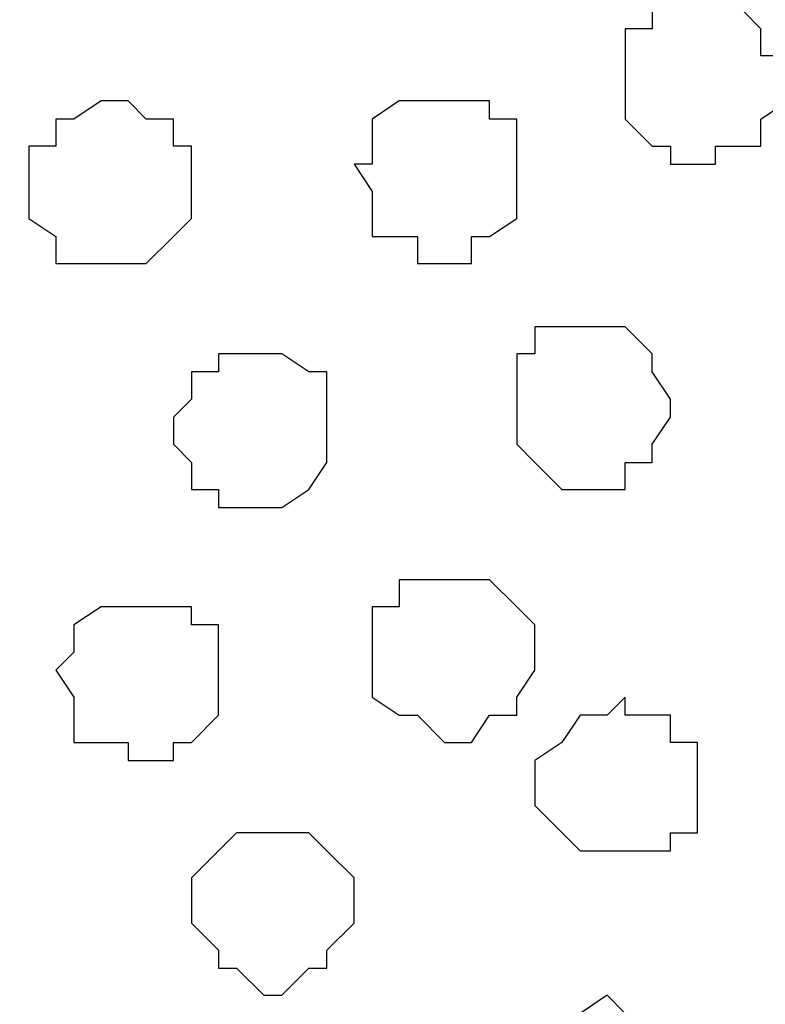
# Model space of a CAD drawing. Units: centimetres. Extents: x -8.2 to 8.1, y -12.1 to 13.4.
# Drawn here: x -3.8 to -3.6, y 0.8 to 1 of the extents above; entities that cross this region are included whole.
import ezdxf

# ---------------------------------------------------------------- set-up
doc = ezdxf.new("R2010")
doc.units = ezdxf.units.CM
doc.header["$MEASUREMENT"] = 0
doc.layers.add('Layer 1', color=7, linetype='Continuous')

msp = doc.modelspace()

# ---------------------------------------------------------------- linework, layer by layer
at = {"layer": 'Layer 1', "color": 254}
msp.add_open_spline([(-7.28839, 0.17921), (-7.28839, 0.17921), (5.31848, 0.17921), (5.31848, 0.17921), (5.31848, 0.17921), (5.31848, 0.17921), (5.31848, 1.26294), (5.31848, 1.26294), (5.31848, 1.26294), (5.31848, 1.26294), (-7.28839, 1.26294), (-7.28839, 1.26294), (-7.28839, 1.26294), (-7.28839, 1.26294), (-7.28839, 0.17921), (-7.28839, 0.17921)], degree=3, knots=[0, 0, 0, 0, 0.25, 0.25, 0.25, 0.25, 0.5, 0.5, 0.5, 0.5, 0.75, 0.75, 0.75, 0.75, 1, 1, 1, 1], dxfattribs=at)
at = {"layer": 'Layer 1', "lineweight": 9}
for points, knots in [([(-7.28839, 1.26294), (-7.28839, 1.26294), (5.31848, 1.26294), (5.31848, 1.26294), (5.31848, 1.26294), (5.31848, 1.26294), (5.31848, 0.17921), (5.31848, 0.17921), (5.31848, 0.17921), (5.31848, 0.17921), (-7.28839, 0.17921), (-7.28839, 0.17921), (-7.28839, 0.17921), (-7.28839, 0.17921), (-7.28839, 1.26294), (-7.28839, 1.26294)], [0, 0, 0, 0, 0.25, 0.25, 0.25, 0.25, 0.5, 0.5, 0.5, 0.5, 0.75, 0.75, 0.75, 0.75, 1, 1, 1, 1]), ([(-3.75991, 0.34008), (-3.75991, 0.34008), (-3.53554, 1.10631), (-3.53554, 1.10631), (-3.53554, 1.10631), (-3.53554, 1.10631), (-3.52919, 1.11689), (-3.52919, 1.11689), (-3.52919, 1.11689), (-3.52919, 1.11689), (-3.53554, 1.13383), (-3.53554, 1.13383), (-3.53554, 1.13383), (-3.53554, 1.13383), (-3.53977, 1.14441), (-3.53977, 1.14441), (-3.53977, 1.14441), (-3.53977, 1.14441), (-3.54612, 1.15499), (-3.54612, 1.15499), (-3.54612, 1.15499), (-3.54612, 1.15499), (-3.56729, 1.17616), (-3.56729, 1.17616), (-3.56729, 1.17616), (-3.56729, 1.17616), (-3.59481, 1.19309), (-3.59481, 1.19309), (-3.59481, 1.19309), (-3.59481, 1.19309), (-3.63079, 1.20791), (-3.63079, 1.20791), (-3.63079, 1.20791), (-3.63079, 1.20791), (-3.67524, 1.21426), (-3.67524, 1.21426), (-3.67524, 1.21426), (-3.67524, 1.21426), (-3.71757, 1.21849), (-3.71757, 1.21849), (-3.71757, 1.21849), (-3.71757, 1.21849), (-3.76626, 1.22484), (-3.76626, 1.22484), (-3.76626, 1.22484), (-3.76626, 1.22484), (-3.80859, 1.21849), (-3.80859, 1.21849), (-3.80859, 1.21849), (-3.80859, 1.21849), (-3.85727, 1.21426), (-3.85727, 1.21426), (-3.85727, 1.21426), (-3.85727, 1.21426), (-3.89537, 1.20791), (-3.89537, 1.20791), (-3.89537, 1.20791), (-3.89537, 1.20791), (-3.93136, 1.19309), (-3.93136, 1.19309), (-3.93136, 1.19309), (-3.93136, 1.19309), (-3.95887, 1.17616), (-3.95887, 1.17616), (-3.95887, 1.17616), (-3.95887, 1.17616), (-3.98004, 1.15499), (-3.98004, 1.15499), (-3.98004, 1.15499), (-3.98004, 1.15499), (-3.98639, 1.14441), (-3.98639, 1.14441), (-3.98639, 1.14441), (-3.98639, 1.14441), (-3.99062, 1.13383), (-3.99062, 1.13383), (-3.99062, 1.13383), (-3.99062, 1.13383), (-3.99062, 1.10631), (-3.99062, 1.10631), (-3.99062, 1.10631), (-3.99062, 1.10631), (-3.75991, 0.34008), (-3.75991, 0.34008)], [0, 0, 0, 0, 0.047619, 0.047619, 0.047619, 0.047619, 0.095238, 0.095238, 0.095238, 0.095238, 0.142857, 0.142857, 0.142857, 0.142857, 0.190476, 0.190476, 0.190476, 0.190476, 0.238095, 0.238095, 0.238095, 0.238095, 0.285714, 0.285714, 0.285714, 0.285714, 0.333333, 0.333333, 0.333333, 0.333333, 0.380952, 0.380952, 0.380952, 0.380952, 0.428571, 0.428571, 0.428571, 0.428571, 0.47619, 0.47619, 0.47619, 0.47619, 0.52381, 0.52381, 0.52381, 0.52381, 0.571429, 0.571429, 0.571429, 0.571429, 0.619048, 0.619048, 0.619048, 0.619048, 0.666667, 0.666667, 0.666667, 0.666667, 0.714286, 0.714286, 0.714286, 0.714286, 0.761905, 0.761905, 0.761905, 0.761905, 0.809524, 0.809524, 0.809524, 0.809524, 0.857143, 0.857143, 0.857143, 0.857143, 0.904762, 0.904762, 0.904762, 0.904762, 0.952381, 0.952381, 0.952381, 0.952381, 1, 1, 1, 1]), ([(-3.99697, 1.11689), (-3.99697, 1.11689), (-3.76626, 0.34643), (-3.76626, 0.34643), (-3.76626, 0.34643), (-3.76626, 0.34643), (-3.76626, 0.31891), (-3.76626, 0.31891), (-3.76626, 0.31891), (-3.76626, 0.31891), (-3.77049, 0.30833), (-3.77049, 0.30833), (-3.77049, 0.30833), (-3.77049, 0.30833), (-3.77684, 0.29774), (-3.77684, 0.29774), (-3.77684, 0.29774), (-3.77684, 0.29774), (-3.79801, 0.27658), (-3.79801, 0.27658), (-3.79801, 0.27658), (-3.79801, 0.27658), (-3.82976, 0.25964), (-3.82976, 0.25964), (-3.82976, 0.25964), (-3.82976, 0.25964), (-3.86151, 0.24906), (-3.86151, 0.24906), (-3.86151, 0.24906), (-3.86151, 0.24906), (-3.90596, 0.23848), (-3.90596, 0.23848), (-3.90596, 0.23848), (-3.90596, 0.23848), (-3.94829, 0.23213), (-3.94829, 0.23213), (-3.94829, 0.23213), (-3.94829, 0.23213), (-4.04566, 0.23213), (-4.04566, 0.23213), (-4.04566, 0.23213), (-4.04566, 0.23213), (-4.08799, 0.23848), (-4.08799, 0.23848), (-4.08799, 0.23848), (-4.08799, 0.23848), (-4.13032, 0.24906), (-4.13032, 0.24906), (-4.13032, 0.24906), (-4.13032, 0.24906), (-4.16207, 0.25964), (-4.16207, 0.25964), (-4.16207, 0.25964), (-4.16207, 0.25964), (-4.19382, 0.27658), (-4.19382, 0.27658), (-4.19382, 0.27658), (-4.19382, 0.27658), (-4.21076, 0.29774), (-4.21076, 0.29774), (-4.21076, 0.29774), (-4.21076, 0.29774), (-4.22134, 0.30833), (-4.22134, 0.30833), (-4.22134, 0.30833), (-4.22134, 0.30833), (-4.22134, 0.31891), (-4.22134, 0.31891), (-4.22134, 0.31891), (-4.22134, 0.31891), (-4.22769, 0.33373), (-4.22769, 0.33373), (-4.22769, 0.33373), (-4.22769, 0.33373), (-4.22134, 0.34643), (-4.22134, 0.34643), (-4.22134, 0.34643), (-4.22134, 0.34643), (-3.99697, 1.11689), (-3.99697, 1.11689)], [0, 0, 0, 0, 0.05, 0.05, 0.05, 0.05, 0.1, 0.1, 0.1, 0.1, 0.15, 0.15, 0.15, 0.15, 0.2, 0.2, 0.2, 0.2, 0.25, 0.25, 0.25, 0.25, 0.3, 0.3, 0.3, 0.3, 0.35, 0.35, 0.35, 0.35, 0.4, 0.4, 0.4, 0.4, 0.45, 0.45, 0.45, 0.45, 0.5, 0.5, 0.5, 0.5, 0.55, 0.55, 0.55, 0.55, 0.6, 0.6, 0.6, 0.6, 0.65, 0.65, 0.65, 0.65, 0.7, 0.7, 0.7, 0.7, 0.75, 0.75, 0.75, 0.75, 0.8, 0.8, 0.8, 0.8, 0.85, 0.85, 0.85, 0.85, 0.9, 0.9, 0.9, 0.9, 0.95, 0.95, 0.95, 0.95, 1, 1, 1, 1]), ([(-3.52919, 1.11689), (-3.52919, 1.11689), (-3.30482, 0.35066), (-3.30482, 0.35066), (-3.30482, 0.35066), (-3.30482, 0.35066), (-3.29847, 0.33373), (-3.29847, 0.33373), (-3.29847, 0.33373), (-3.29847, 0.33373), (-3.29847, 0.32314), (-3.29847, 0.32314), (-3.29847, 0.32314), (-3.29847, 0.32314), (-3.30482, 0.30833), (-3.30482, 0.30833), (-3.30482, 0.30833), (-3.30482, 0.30833), (-3.31541, 0.29774), (-3.31541, 0.29774), (-3.31541, 0.29774), (-3.31541, 0.29774), (-3.33657, 0.28081), (-3.33657, 0.28081), (-3.33657, 0.28081), (-3.33657, 0.28081), (-3.36409, 0.26599), (-3.36409, 0.26599), (-3.36409, 0.26599), (-3.36409, 0.26599), (-3.40219, 0.24906), (-3.40219, 0.24906), (-3.40219, 0.24906), (-3.40219, 0.24906), (-3.44452, 0.23848), (-3.44452, 0.23848), (-3.44452, 0.23848), (-3.44452, 0.23848), (-3.48686, 0.23213), (-3.48686, 0.23213), (-3.48686, 0.23213), (-3.48686, 0.23213), (-3.57787, 0.23213), (-3.57787, 0.23213), (-3.57787, 0.23213), (-3.57787, 0.23213), (-3.62021, 0.23848), (-3.62021, 0.23848), (-3.62021, 0.23848), (-3.62021, 0.23848), (-3.66466, 0.24906), (-3.66466, 0.24906), (-3.66466, 0.24906), (-3.66466, 0.24906), (-3.70064, 0.26599), (-3.70064, 0.26599), (-3.70064, 0.26599), (-3.70064, 0.26599), (-3.72816, 0.28081), (-3.72816, 0.28081), (-3.72816, 0.28081), (-3.72816, 0.28081), (-3.74932, 0.29774), (-3.74932, 0.29774), (-3.74932, 0.29774), (-3.74932, 0.29774), (-3.75567, 0.30833), (-3.75567, 0.30833), (-3.75567, 0.30833), (-3.75567, 0.30833), (-3.75991, 0.32314), (-3.75991, 0.32314), (-3.75991, 0.32314), (-3.75991, 0.32314), (-3.75991, 0.35066), (-3.75991, 0.35066), (-3.75991, 0.35066), (-3.75991, 0.35066), (-3.52919, 1.11689), (-3.52919, 1.11689)], [0, 0, 0, 0, 0.05, 0.05, 0.05, 0.05, 0.1, 0.1, 0.1, 0.1, 0.15, 0.15, 0.15, 0.15, 0.2, 0.2, 0.2, 0.2, 0.25, 0.25, 0.25, 0.25, 0.3, 0.3, 0.3, 0.3, 0.35, 0.35, 0.35, 0.35, 0.4, 0.4, 0.4, 0.4, 0.45, 0.45, 0.45, 0.45, 0.5, 0.5, 0.5, 0.5, 0.55, 0.55, 0.55, 0.55, 0.6, 0.6, 0.6, 0.6, 0.65, 0.65, 0.65, 0.65, 0.7, 0.7, 0.7, 0.7, 0.75, 0.75, 0.75, 0.75, 0.8, 0.8, 0.8, 0.8, 0.85, 0.85, 0.85, 0.85, 0.9, 0.9, 0.9, 0.9, 0.95, 0.95, 0.95, 0.95, 1, 1, 1, 1])]:
    msp.add_open_spline(points, degree=3, knots=knots, dxfattribs=at)
at = {"layer": 'Layer 1', "color": 251}
for points in [[(-3.65831, 1.02588), (-3.65831, 1.02588), (-3.64772, 1.02588), (-3.64772, 1.02588), (-3.64772, 1.02588), (-3.64772, 1.02588), (-3.64349, 1.02164), (-3.64349, 1.02164), (-3.64349, 1.02164), (-3.64349, 1.02164), (-3.64349, 1.01529), (-3.64349, 1.01529), (-3.64349, 1.01529), (-3.64349, 1.01529), (-3.63714, 1.01529), (-3.63714, 1.01529), (-3.63714, 1.01529), (-3.63714, 1.01529), (-3.63714, 1.00471), (-3.63714, 1.00471), (-3.63714, 1.00471), (-3.63714, 1.00471), (-3.64349, 1.00048), (-3.64349, 1.00048), (-3.64349, 1.00048), (-3.64349, 1.00048), (-3.64349, 0.99413), (-3.64349, 0.99413), (-3.64349, 0.99413), (-3.64349, 0.99413), (-3.65407, 0.99413), (-3.65407, 0.99413), (-3.65407, 0.99413), (-3.65407, 0.99413), (-3.65407, 0.98989), (-3.65407, 0.98989), (-3.65407, 0.98989), (-3.65407, 0.98989), (-3.66466, 0.98989), (-3.66466, 0.98989), (-3.66466, 0.98989), (-3.66466, 0.98989), (-3.66466, 0.99413), (-3.66466, 0.99413), (-3.66466, 0.99413), (-3.66466, 0.99413), (-3.66889, 0.99413), (-3.66889, 0.99413), (-3.66889, 0.99413), (-3.66889, 0.99413), (-3.67524, 1.00048), (-3.67524, 1.00048), (-3.67524, 1.00048), (-3.67524, 1.00048), (-3.67524, 1.02164), (-3.67524, 1.02164), (-3.67524, 1.02164), (-3.67524, 1.02164), (-3.66889, 1.02164), (-3.66889, 1.02164), (-3.66889, 1.02164), (-3.66889, 1.02164), (-3.66889, 1.02588), (-3.66889, 1.02588), (-3.66889, 1.02588), (-3.66889, 1.02588), (-3.65831, 1.02588), (-3.65831, 1.02588)], [(-3.75991, 0.83326), (-3.75991, 0.83326), (-3.74932, 0.83326), (-3.74932, 0.83326), (-3.74932, 0.83326), (-3.74932, 0.83326), (-3.74509, 0.82903), (-3.74509, 0.82903), (-3.74509, 0.82903), (-3.74509, 0.82903), (-3.73874, 0.82268), (-3.73874, 0.82268), (-3.73874, 0.82268), (-3.73874, 0.82268), (-3.73874, 0.81209), (-3.73874, 0.81209), (-3.73874, 0.81209), (-3.73874, 0.81209), (-3.74509, 0.80574), (-3.74509, 0.80574), (-3.74509, 0.80574), (-3.74509, 0.80574), (-3.74509, 0.80151), (-3.74509, 0.80151), (-3.74509, 0.80151), (-3.74509, 0.80151), (-3.74932, 0.80151), (-3.74932, 0.80151), (-3.74932, 0.80151), (-3.74932, 0.80151), (-3.75567, 0.79516), (-3.75567, 0.79516), (-3.75567, 0.79516), (-3.75567, 0.79516), (-3.75991, 0.79516), (-3.75991, 0.79516), (-3.75991, 0.79516), (-3.75991, 0.79516), (-3.76626, 0.80151), (-3.76626, 0.80151), (-3.76626, 0.80151), (-3.76626, 0.80151), (-3.77049, 0.80151), (-3.77049, 0.80151), (-3.77049, 0.80151), (-3.77049, 0.80151), (-3.77049, 0.80574), (-3.77049, 0.80574), (-3.77049, 0.80574), (-3.77049, 0.80574), (-3.77684, 0.81209), (-3.77684, 0.81209), (-3.77684, 0.81209), (-3.77684, 0.81209), (-3.77684, 0.82268), (-3.77684, 0.82268), (-3.77684, 0.82268), (-3.77684, 0.82268), (-3.77049, 0.82903), (-3.77049, 0.82903), (-3.77049, 0.82903), (-3.77049, 0.82903), (-3.76626, 0.83326), (-3.76626, 0.83326), (-3.76626, 0.83326), (-3.76626, 0.83326), (-3.75991, 0.83326), (-3.75991, 0.83326)]]:
    msp.add_open_spline(points, degree=3, knots=[0, 0, 0, 0, 0.058824, 0.058824, 0.058824, 0.058824, 0.117647, 0.117647, 0.117647, 0.117647, 0.176471, 0.176471, 0.176471, 0.176471, 0.235294, 0.235294, 0.235294, 0.235294, 0.294118, 0.294118, 0.294118, 0.294118, 0.352941, 0.352941, 0.352941, 0.352941, 0.411765, 0.411765, 0.411765, 0.411765, 0.470588, 0.470588, 0.470588, 0.470588, 0.529412, 0.529412, 0.529412, 0.529412, 0.588235, 0.588235, 0.588235, 0.588235, 0.647059, 0.647059, 0.647059, 0.647059, 0.705882, 0.705882, 0.705882, 0.705882, 0.764706, 0.764706, 0.764706, 0.764706, 0.823529, 0.823529, 0.823529, 0.823529, 0.882353, 0.882353, 0.882353, 0.882353, 0.941176, 0.941176, 0.941176, 0.941176, 1, 1, 1, 1], dxfattribs=at)
at = {"layer": 'Layer 1', "color": 253}
for points, knots in [([(-3.79801, 1.00471), (-3.79801, 1.00471), (-3.79166, 1.00471), (-3.79166, 1.00471), (-3.79166, 1.00471), (-3.79166, 1.00471), (-3.78742, 1.00048), (-3.78742, 1.00048), (-3.78742, 1.00048), (-3.78742, 1.00048), (-3.78107, 1.00048), (-3.78107, 1.00048), (-3.78107, 1.00048), (-3.78107, 1.00048), (-3.78107, 0.99413), (-3.78107, 0.99413), (-3.78107, 0.99413), (-3.78107, 0.99413), (-3.77684, 0.99413), (-3.77684, 0.99413), (-3.77684, 0.99413), (-3.77684, 0.99413), (-3.77684, 0.97719), (-3.77684, 0.97719), (-3.77684, 0.97719), (-3.77684, 0.97719), (-3.78107, 0.97296), (-3.78107, 0.97296), (-3.78107, 0.97296), (-3.78107, 0.97296), (-3.78742, 0.96661), (-3.78742, 0.96661), (-3.78742, 0.96661), (-3.78742, 0.96661), (-3.80859, 0.96661), (-3.80859, 0.96661), (-3.80859, 0.96661), (-3.80859, 0.96661), (-3.80859, 0.97296), (-3.80859, 0.97296), (-3.80859, 0.97296), (-3.80859, 0.97296), (-3.81494, 0.97719), (-3.81494, 0.97719), (-3.81494, 0.97719), (-3.81494, 0.97719), (-3.81494, 0.99413), (-3.81494, 0.99413), (-3.81494, 0.99413), (-3.81494, 0.99413), (-3.80859, 0.99413), (-3.80859, 0.99413), (-3.80859, 0.99413), (-3.80859, 0.99413), (-3.80859, 1.00048), (-3.80859, 1.00048), (-3.80859, 1.00048), (-3.80859, 1.00048), (-3.80436, 1.00048), (-3.80436, 1.00048), (-3.80436, 1.00048), (-3.80436, 1.00048), (-3.79801, 1.00471), (-3.79801, 1.00471)], [0, 0, 0, 0, 0.0625, 0.0625, 0.0625, 0.0625, 0.125, 0.125, 0.125, 0.125, 0.1875, 0.1875, 0.1875, 0.1875, 0.25, 0.25, 0.25, 0.25, 0.3125, 0.3125, 0.3125, 0.3125, 0.375, 0.375, 0.375, 0.375, 0.4375, 0.4375, 0.4375, 0.4375, 0.5, 0.5, 0.5, 0.5, 0.5625, 0.5625, 0.5625, 0.5625, 0.625, 0.625, 0.625, 0.625, 0.6875, 0.6875, 0.6875, 0.6875, 0.75, 0.75, 0.75, 0.75, 0.8125, 0.8125, 0.8125, 0.8125, 0.875, 0.875, 0.875, 0.875, 0.9375, 0.9375, 0.9375, 0.9375, 1, 1, 1, 1]), ([(-3.71757, 1.00471), (-3.71757, 1.00471), (-3.70699, 1.00471), (-3.70699, 1.00471), (-3.70699, 1.00471), (-3.70699, 1.00471), (-3.70699, 1.00048), (-3.70699, 1.00048), (-3.70699, 1.00048), (-3.70699, 1.00048), (-3.70064, 1.00048), (-3.70064, 1.00048), (-3.70064, 1.00048), (-3.70064, 1.00048), (-3.70064, 0.97719), (-3.70064, 0.97719), (-3.70064, 0.97719), (-3.70064, 0.97719), (-3.70699, 0.97296), (-3.70699, 0.97296), (-3.70699, 0.97296), (-3.70699, 0.97296), (-3.71122, 0.97296), (-3.71122, 0.97296), (-3.71122, 0.97296), (-3.71122, 0.97296), (-3.71122, 0.96661), (-3.71122, 0.96661), (-3.71122, 0.96661), (-3.71122, 0.96661), (-3.72392, 0.96661), (-3.72392, 0.96661), (-3.72392, 0.96661), (-3.72392, 0.96661), (-3.72392, 0.97296), (-3.72392, 0.97296), (-3.72392, 0.97296), (-3.72392, 0.97296), (-3.73451, 0.97296), (-3.73451, 0.97296), (-3.73451, 0.97296), (-3.73451, 0.97296), (-3.73451, 0.98354), (-3.73451, 0.98354), (-3.73451, 0.98354), (-3.73451, 0.98354), (-3.73874, 0.98989), (-3.73874, 0.98989), (-3.73874, 0.98989), (-3.73874, 0.98989), (-3.73451, 0.98989), (-3.73451, 0.98989), (-3.73451, 0.98989), (-3.73451, 0.98989), (-3.73451, 1.00048), (-3.73451, 1.00048), (-3.73451, 1.00048), (-3.73451, 1.00048), (-3.72816, 1.00471), (-3.72816, 1.00471), (-3.72816, 1.00471), (-3.72816, 1.00471), (-3.71757, 1.00471), (-3.71757, 1.00471)], [0, 0, 0, 0, 0.0625, 0.0625, 0.0625, 0.0625, 0.125, 0.125, 0.125, 0.125, 0.1875, 0.1875, 0.1875, 0.1875, 0.25, 0.25, 0.25, 0.25, 0.3125, 0.3125, 0.3125, 0.3125, 0.375, 0.375, 0.375, 0.375, 0.4375, 0.4375, 0.4375, 0.4375, 0.5, 0.5, 0.5, 0.5, 0.5625, 0.5625, 0.5625, 0.5625, 0.625, 0.625, 0.625, 0.625, 0.6875, 0.6875, 0.6875, 0.6875, 0.75, 0.75, 0.75, 0.75, 0.8125, 0.8125, 0.8125, 0.8125, 0.875, 0.875, 0.875, 0.875, 0.9375, 0.9375, 0.9375, 0.9375, 1, 1, 1, 1]), ([(-3.68582, 0.95179), (-3.68582, 0.95179), (-3.67524, 0.95179), (-3.67524, 0.95179), (-3.67524, 0.95179), (-3.67524, 0.95179), (-3.66889, 0.94544), (-3.66889, 0.94544), (-3.66889, 0.94544), (-3.66889, 0.94544), (-3.66889, 0.94121), (-3.66889, 0.94121), (-3.66889, 0.94121), (-3.66889, 0.94121), (-3.66466, 0.93486), (-3.66466, 0.93486), (-3.66466, 0.93486), (-3.66466, 0.93486), (-3.66466, 0.93063), (-3.66466, 0.93063), (-3.66466, 0.93063), (-3.66466, 0.93063), (-3.66889, 0.92428), (-3.66889, 0.92428), (-3.66889, 0.92428), (-3.66889, 0.92428), (-3.66889, 0.92004), (-3.66889, 0.92004), (-3.66889, 0.92004), (-3.66889, 0.92004), (-3.67524, 0.92004), (-3.67524, 0.92004), (-3.67524, 0.92004), (-3.67524, 0.92004), (-3.67524, 0.91369), (-3.67524, 0.91369), (-3.67524, 0.91369), (-3.67524, 0.91369), (-3.69006, 0.91369), (-3.69006, 0.91369), (-3.69006, 0.91369), (-3.69006, 0.91369), (-3.69641, 0.92004), (-3.69641, 0.92004), (-3.69641, 0.92004), (-3.69641, 0.92004), (-3.70064, 0.92428), (-3.70064, 0.92428), (-3.70064, 0.92428), (-3.70064, 0.92428), (-3.70064, 0.94544), (-3.70064, 0.94544), (-3.70064, 0.94544), (-3.70064, 0.94544), (-3.69641, 0.94544), (-3.69641, 0.94544), (-3.69641, 0.94544), (-3.69641, 0.94544), (-3.69641, 0.95179), (-3.69641, 0.95179), (-3.69641, 0.95179), (-3.69641, 0.95179), (-3.68582, 0.95179), (-3.68582, 0.95179)], [0, 0, 0, 0, 0.0625, 0.0625, 0.0625, 0.0625, 0.125, 0.125, 0.125, 0.125, 0.1875, 0.1875, 0.1875, 0.1875, 0.25, 0.25, 0.25, 0.25, 0.3125, 0.3125, 0.3125, 0.3125, 0.375, 0.375, 0.375, 0.375, 0.4375, 0.4375, 0.4375, 0.4375, 0.5, 0.5, 0.5, 0.5, 0.5625, 0.5625, 0.5625, 0.5625, 0.625, 0.625, 0.625, 0.625, 0.6875, 0.6875, 0.6875, 0.6875, 0.75, 0.75, 0.75, 0.75, 0.8125, 0.8125, 0.8125, 0.8125, 0.875, 0.875, 0.875, 0.875, 0.9375, 0.9375, 0.9375, 0.9375, 1, 1, 1, 1]), ([(-3.75991, 0.94544), (-3.75991, 0.94544), (-3.75567, 0.94544), (-3.75567, 0.94544), (-3.75567, 0.94544), (-3.75567, 0.94544), (-3.74932, 0.94121), (-3.74932, 0.94121), (-3.74932, 0.94121), (-3.74932, 0.94121), (-3.74509, 0.94121), (-3.74509, 0.94121), (-3.74509, 0.94121), (-3.74509, 0.94121), (-3.74509, 0.92004), (-3.74509, 0.92004), (-3.74509, 0.92004), (-3.74509, 0.92004), (-3.74932, 0.91369), (-3.74932, 0.91369), (-3.74932, 0.91369), (-3.74932, 0.91369), (-3.75567, 0.90946), (-3.75567, 0.90946), (-3.75567, 0.90946), (-3.75567, 0.90946), (-3.77049, 0.90946), (-3.77049, 0.90946), (-3.77049, 0.90946), (-3.77049, 0.90946), (-3.77049, 0.91369), (-3.77049, 0.91369), (-3.77049, 0.91369), (-3.77049, 0.91369), (-3.77684, 0.91369), (-3.77684, 0.91369), (-3.77684, 0.91369), (-3.77684, 0.91369), (-3.77684, 0.92004), (-3.77684, 0.92004), (-3.77684, 0.92004), (-3.77684, 0.92004), (-3.78107, 0.92428), (-3.78107, 0.92428), (-3.78107, 0.92428), (-3.78107, 0.92428), (-3.78107, 0.93063), (-3.78107, 0.93063), (-3.78107, 0.93063), (-3.78107, 0.93063), (-3.77684, 0.93486), (-3.77684, 0.93486), (-3.77684, 0.93486), (-3.77684, 0.93486), (-3.77684, 0.94121), (-3.77684, 0.94121), (-3.77684, 0.94121), (-3.77684, 0.94121), (-3.77049, 0.94121), (-3.77049, 0.94121), (-3.77049, 0.94121), (-3.77049, 0.94121), (-3.77049, 0.94544), (-3.77049, 0.94544), (-3.77049, 0.94544), (-3.77049, 0.94544), (-3.75991, 0.94544), (-3.75991, 0.94544)], [0, 0, 0, 0, 0.058824, 0.058824, 0.058824, 0.058824, 0.117647, 0.117647, 0.117647, 0.117647, 0.176471, 0.176471, 0.176471, 0.176471, 0.235294, 0.235294, 0.235294, 0.235294, 0.294118, 0.294118, 0.294118, 0.294118, 0.352941, 0.352941, 0.352941, 0.352941, 0.411765, 0.411765, 0.411765, 0.411765, 0.470588, 0.470588, 0.470588, 0.470588, 0.529412, 0.529412, 0.529412, 0.529412, 0.588235, 0.588235, 0.588235, 0.588235, 0.647059, 0.647059, 0.647059, 0.647059, 0.705882, 0.705882, 0.705882, 0.705882, 0.764706, 0.764706, 0.764706, 0.764706, 0.823529, 0.823529, 0.823529, 0.823529, 0.882353, 0.882353, 0.882353, 0.882353, 0.941176, 0.941176, 0.941176, 0.941176, 1, 1, 1, 1]), ([(-3.71757, 0.89253), (-3.71757, 0.89253), (-3.70699, 0.89253), (-3.70699, 0.89253), (-3.70699, 0.89253), (-3.70699, 0.89253), (-3.70064, 0.88618), (-3.70064, 0.88618), (-3.70064, 0.88618), (-3.70064, 0.88618), (-3.69641, 0.88194), (-3.69641, 0.88194), (-3.69641, 0.88194), (-3.69641, 0.88194), (-3.69641, 0.87136), (-3.69641, 0.87136), (-3.69641, 0.87136), (-3.69641, 0.87136), (-3.70064, 0.86501), (-3.70064, 0.86501), (-3.70064, 0.86501), (-3.70064, 0.86501), (-3.70064, 0.86078), (-3.70064, 0.86078), (-3.70064, 0.86078), (-3.70064, 0.86078), (-3.70699, 0.86078), (-3.70699, 0.86078), (-3.70699, 0.86078), (-3.70699, 0.86078), (-3.71122, 0.85443), (-3.71122, 0.85443), (-3.71122, 0.85443), (-3.71122, 0.85443), (-3.71757, 0.85443), (-3.71757, 0.85443), (-3.71757, 0.85443), (-3.71757, 0.85443), (-3.72392, 0.86078), (-3.72392, 0.86078), (-3.72392, 0.86078), (-3.72392, 0.86078), (-3.72816, 0.86078), (-3.72816, 0.86078), (-3.72816, 0.86078), (-3.72816, 0.86078), (-3.73451, 0.86501), (-3.73451, 0.86501), (-3.73451, 0.86501), (-3.73451, 0.86501), (-3.73451, 0.88618), (-3.73451, 0.88618), (-3.73451, 0.88618), (-3.73451, 0.88618), (-3.72816, 0.88618), (-3.72816, 0.88618), (-3.72816, 0.88618), (-3.72816, 0.88618), (-3.72816, 0.89253), (-3.72816, 0.89253), (-3.72816, 0.89253), (-3.72816, 0.89253), (-3.71757, 0.89253), (-3.71757, 0.89253)], [0, 0, 0, 0, 0.0625, 0.0625, 0.0625, 0.0625, 0.125, 0.125, 0.125, 0.125, 0.1875, 0.1875, 0.1875, 0.1875, 0.25, 0.25, 0.25, 0.25, 0.3125, 0.3125, 0.3125, 0.3125, 0.375, 0.375, 0.375, 0.375, 0.4375, 0.4375, 0.4375, 0.4375, 0.5, 0.5, 0.5, 0.5, 0.5625, 0.5625, 0.5625, 0.5625, 0.625, 0.625, 0.625, 0.625, 0.6875, 0.6875, 0.6875, 0.6875, 0.75, 0.75, 0.75, 0.75, 0.8125, 0.8125, 0.8125, 0.8125, 0.875, 0.875, 0.875, 0.875, 0.9375, 0.9375, 0.9375, 0.9375, 1, 1, 1, 1]), ([(-3.78742, 0.88618), (-3.78742, 0.88618), (-3.77684, 0.88618), (-3.77684, 0.88618), (-3.77684, 0.88618), (-3.77684, 0.88618), (-3.77684, 0.88194), (-3.77684, 0.88194), (-3.77684, 0.88194), (-3.77684, 0.88194), (-3.77049, 0.88194), (-3.77049, 0.88194), (-3.77049, 0.88194), (-3.77049, 0.88194), (-3.77049, 0.86078), (-3.77049, 0.86078), (-3.77049, 0.86078), (-3.77049, 0.86078), (-3.77684, 0.85443), (-3.77684, 0.85443), (-3.77684, 0.85443), (-3.77684, 0.85443), (-3.78107, 0.85443), (-3.78107, 0.85443), (-3.78107, 0.85443), (-3.78107, 0.85443), (-3.78107, 0.85019), (-3.78107, 0.85019), (-3.78107, 0.85019), (-3.78107, 0.85019), (-3.79166, 0.85019), (-3.79166, 0.85019), (-3.79166, 0.85019), (-3.79166, 0.85019), (-3.79166, 0.85443), (-3.79166, 0.85443), (-3.79166, 0.85443), (-3.79166, 0.85443), (-3.80436, 0.85443), (-3.80436, 0.85443), (-3.80436, 0.85443), (-3.80436, 0.85443), (-3.80436, 0.86501), (-3.80436, 0.86501), (-3.80436, 0.86501), (-3.80436, 0.86501), (-3.80859, 0.87136), (-3.80859, 0.87136), (-3.80859, 0.87136), (-3.80859, 0.87136), (-3.80436, 0.87559), (-3.80436, 0.87559), (-3.80436, 0.87559), (-3.80436, 0.87559), (-3.80436, 0.88194), (-3.80436, 0.88194), (-3.80436, 0.88194), (-3.80436, 0.88194), (-3.79801, 0.88618), (-3.79801, 0.88618), (-3.79801, 0.88618), (-3.79801, 0.88618), (-3.78742, 0.88618), (-3.78742, 0.88618)], [0, 0, 0, 0, 0.0625, 0.0625, 0.0625, 0.0625, 0.125, 0.125, 0.125, 0.125, 0.1875, 0.1875, 0.1875, 0.1875, 0.25, 0.25, 0.25, 0.25, 0.3125, 0.3125, 0.3125, 0.3125, 0.375, 0.375, 0.375, 0.375, 0.4375, 0.4375, 0.4375, 0.4375, 0.5, 0.5, 0.5, 0.5, 0.5625, 0.5625, 0.5625, 0.5625, 0.625, 0.625, 0.625, 0.625, 0.6875, 0.6875, 0.6875, 0.6875, 0.75, 0.75, 0.75, 0.75, 0.8125, 0.8125, 0.8125, 0.8125, 0.875, 0.875, 0.875, 0.875, 0.9375, 0.9375, 0.9375, 0.9375, 1, 1, 1, 1]), ([(-3.67524, 0.86501), (-3.67524, 0.86501), (-3.67524, 0.86078), (-3.67524, 0.86078), (-3.67524, 0.86078), (-3.67524, 0.86078), (-3.66466, 0.86078), (-3.66466, 0.86078), (-3.66466, 0.86078), (-3.66466, 0.86078), (-3.66466, 0.85443), (-3.66466, 0.85443), (-3.66466, 0.85443), (-3.66466, 0.85443), (-3.65831, 0.85443), (-3.65831, 0.85443), (-3.65831, 0.85443), (-3.65831, 0.85443), (-3.65831, 0.83326), (-3.65831, 0.83326), (-3.65831, 0.83326), (-3.65831, 0.83326), (-3.66466, 0.83326), (-3.66466, 0.83326), (-3.66466, 0.83326), (-3.66466, 0.83326), (-3.66466, 0.82903), (-3.66466, 0.82903), (-3.66466, 0.82903), (-3.66466, 0.82903), (-3.68582, 0.82903), (-3.68582, 0.82903), (-3.68582, 0.82903), (-3.68582, 0.82903), (-3.69641, 0.83961), (-3.69641, 0.83961), (-3.69641, 0.83961), (-3.69641, 0.83961), (-3.69641, 0.85019), (-3.69641, 0.85019), (-3.69641, 0.85019), (-3.69641, 0.85019), (-3.69006, 0.85443), (-3.69006, 0.85443), (-3.69006, 0.85443), (-3.69006, 0.85443), (-3.68582, 0.86078), (-3.68582, 0.86078), (-3.68582, 0.86078), (-3.68582, 0.86078), (-3.67947, 0.86078), (-3.67947, 0.86078), (-3.67947, 0.86078), (-3.67947, 0.86078), (-3.67524, 0.86501), (-3.67524, 0.86501)], [0, 0, 0, 0, 0.071429, 0.071429, 0.071429, 0.071429, 0.142857, 0.142857, 0.142857, 0.142857, 0.214286, 0.214286, 0.214286, 0.214286, 0.285714, 0.285714, 0.285714, 0.285714, 0.357143, 0.357143, 0.357143, 0.357143, 0.428571, 0.428571, 0.428571, 0.428571, 0.5, 0.5, 0.5, 0.5, 0.571429, 0.571429, 0.571429, 0.571429, 0.642857, 0.642857, 0.642857, 0.642857, 0.714286, 0.714286, 0.714286, 0.714286, 0.785714, 0.785714, 0.785714, 0.785714, 0.857143, 0.857143, 0.857143, 0.857143, 0.928571, 0.928571, 0.928571, 0.928571, 1, 1, 1, 1]), ([(-3.67947, 0.79516), (-3.67947, 0.79516), (-3.67524, 0.79093), (-3.67524, 0.79093), (-3.67524, 0.79093), (-3.67524, 0.79093), (-3.66466, 0.79093), (-3.66466, 0.79093), (-3.66466, 0.79093), (-3.66466, 0.79093), (-3.66466, 0.78034), (-3.66466, 0.78034), (-3.66466, 0.78034), (-3.66466, 0.78034), (-3.65831, 0.77399), (-3.65831, 0.77399), (-3.65831, 0.77399), (-3.65831, 0.77399), (-3.66466, 0.76976), (-3.66466, 0.76976), (-3.66466, 0.76976), (-3.66466, 0.76976), (-3.66466, 0.76341), (-3.66466, 0.76341), (-3.66466, 0.76341), (-3.66466, 0.76341), (-3.66889, 0.75918), (-3.66889, 0.75918), (-3.66889, 0.75918), (-3.66889, 0.75918), (-3.69006, 0.75918), (-3.69006, 0.75918), (-3.69006, 0.75918), (-3.69006, 0.75918), (-3.69006, 0.76341), (-3.69006, 0.76341), (-3.69006, 0.76341), (-3.69006, 0.76341), (-3.69641, 0.76341), (-3.69641, 0.76341), (-3.69641, 0.76341), (-3.69641, 0.76341), (-3.69641, 0.78458), (-3.69641, 0.78458), (-3.69641, 0.78458), (-3.69641, 0.78458), (-3.69006, 0.79093), (-3.69006, 0.79093), (-3.69006, 0.79093), (-3.69006, 0.79093), (-3.68582, 0.79093), (-3.68582, 0.79093), (-3.68582, 0.79093), (-3.68582, 0.79093), (-3.67947, 0.79516), (-3.67947, 0.79516)], [0, 0, 0, 0, 0.071429, 0.071429, 0.071429, 0.071429, 0.142857, 0.142857, 0.142857, 0.142857, 0.214286, 0.214286, 0.214286, 0.214286, 0.285714, 0.285714, 0.285714, 0.285714, 0.357143, 0.357143, 0.357143, 0.357143, 0.428571, 0.428571, 0.428571, 0.428571, 0.5, 0.5, 0.5, 0.5, 0.571429, 0.571429, 0.571429, 0.571429, 0.642857, 0.642857, 0.642857, 0.642857, 0.714286, 0.714286, 0.714286, 0.714286, 0.785714, 0.785714, 0.785714, 0.785714, 0.857143, 0.857143, 0.857143, 0.857143, 0.928571, 0.928571, 0.928571, 0.928571, 1, 1, 1, 1])]:
    msp.add_open_spline(points, degree=3, knots=knots, dxfattribs=at)

doc.saveas('drawing.dxf')
